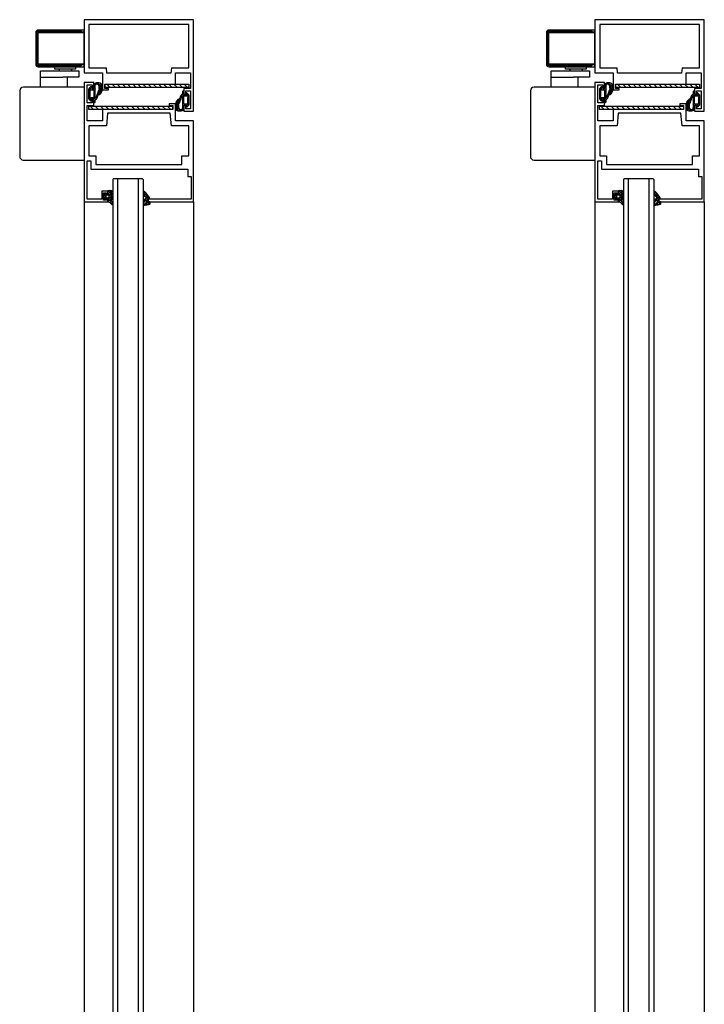
# Model space of a CAD drawing. Units: millimetres. Extents: x 91387 to 129985, y -136400 to -116072.
# Drawn here: x 125798 to 127206, y -121954 to -119930 of the extents above; entities that cross this region are included whole.
import ezdxf

# ---------------------------------------------------------------- set-up
doc = ezdxf.new("R2010")
doc.units = ezdxf.units.MM
doc.header["$LTSCALE"] = 11.51
for name, color, linetype, lineweight in [('01 - Linee principali', 1, 'Continuous', 25), ('14 - Accessori', 21, 'Continuous', 25), ('17 - Varie 2', 37, 'Continuous', 25)]:
    doc.layers.add(name, color=color, linetype=linetype, lineweight=lineweight)
for name, color, linetype in [('02 - Linee secondarie', 6, 'Continuous'), ('12 - Vetri', 141, 'Continuous'), ('13 - Rivestimenti', 190, 'Continuous')]:
    doc.layers.add(name, color=color, linetype=linetype)

msp = doc.modelspace()

# ---------------------------------------------------------------- linework, layer by layer
at = {"color": 1, "linetype": 'Continuous'}
for p, q in [((126135.8, -120081.5), (126132.8, -120078.5)), ((126132.9, -120077.4), (126133.8, -120076.5)), ((127185.7, -120081.5), (127182.7, -120078.5)), ((127182.8, -120077.4), (127183.7, -120076.5))]:
    msp.add_line(p, q, dxfattribs=at)
at = {"layer": '01 - Linee principali', "linetype": 'Continuous'}
for points in [[(125930.8, -119929.5), (125930.8, -120038.8), (125968.3, -120038.8), (125968.3, -120073.8), (125980.8, -120073.8), (125980.8, -120070.8), (125973.3, -120070.8), (125973.3, -120062), (126118.3, -120062), (126118.3, -120038.8), (126149.6, -120038.8), (126149.6, -120070.8), (126135.8, -120070.8), (126135.8, -120083.3), (126139.6, -120083.3), (126139.6, -120075.8), (126149.6, -120075.8), (126149.6, -120112.8), (126139.6, -120112.8), (126139.6, -120105.3), (126135.8, -120105.3), (126135.8, -120117.8), (126155.8, -120117.8), (126155.8, -119929.5), (125930.8, -119929.5)], [(126980.7, -119929.5), (126980.7, -120038.8), (127018.2, -120038.8), (127018.2, -120073.8), (127030.7, -120073.8), (127030.7, -120070.8), (127023.2, -120070.8), (127023.2, -120062), (127168.2, -120062), (127168.2, -120038.8), (127199.5, -120038.8), (127199.5, -120070.8), (127185.7, -120070.8), (127185.7, -120083.3), (127189.5, -120083.3), (127189.5, -120075.8), (127199.5, -120075.8), (127199.5, -120112.8), (127189.5, -120112.8), (127189.5, -120105.3), (127185.7, -120105.3), (127185.7, -120117.8), (127205.7, -120117.8), (127205.7, -119929.5), (126980.7, -119929.5)], [(126110.2, -120028.8), (126145.8, -120028.8), (126145.8, -119939.5), (125940.8, -119939.5), (125940.8, -120028.8), (125976.5, -120028.8)], [(127160.1, -120028.8), (127195.7, -120028.8), (127195.7, -119939.5), (126990.7, -119939.5), (126990.7, -120028.8), (127026.4, -120028.8)], [(126110.2, -120028.8), (126109.2, -120039.8), (125977.4, -120039.8), (125976.5, -120028.8)], [(127160.1, -120028.8), (127159.1, -120039.8), (127027.4, -120039.8), (127026.4, -120028.8)]]:
    msp.add_lwpolyline(points, dxfattribs=at)
at = {"layer": '02 - Linee secondarie', "linetype": 'Continuous'}
for p, q in [((125930.8, -120303.8), (125930.8, -125027)), ((126155.8, -120303.8), (126155.8, -125027)), ((126980.7, -120303.8), (126980.7, -125027)), ((127205.7, -120303.8), (127205.7, -125027))]:
    msp.add_line(p, q, dxfattribs=at)
for points in [[(125950.8, -120058.8), (125930.8, -120058.8), (125930.8, -120303.8), (125979.6, -120303.8), (125979.6, -120298), (125977.1, -120298), (125977.1, -120300.5), (125970.8, -120300.5), (125970.8, -120285.5), (125977.1, -120285.5), (125977.1, -120288), (125979.6, -120288), (125979.6, -120282.3), (125967.1, -120282.3), (125967.1, -120298.8), (125937.1, -120298.8), (125937.1, -120219.5), (125944.8, -120219.5), (125944.8, -120237), (126143.8, -120237), (126143.8, -120252), (126150.8, -120252), (126150.8, -120298.8), (126062.1, -120298.8), (126062.1, -120303.8), (126155.8, -120303.8), (126155.8, -120137.8), (126118.3, -120137.8), (126118.3, -120102.8), (126105.8, -120102.8), (126105.8, -120105.8), (126113.3, -120105.8), (126113.3, -120114.5), (125968.3, -120114.5), (125968.3, -120137.8), (125937.1, -120137.8), (125937.1, -120105.8), (125950.8, -120105.8), (125950.8, -120093.3), (125947.1, -120093.3), (125947.1, -120100.8), (125937.1, -120100.8), (125937.1, -120063.8), (125947.1, -120063.8), (125947.1, -120071.3), (125950.8, -120071.3), (125950.8, -120058.8)], [(127000.7, -120058.8), (126980.7, -120058.8), (126980.7, -120303.8), (127029.5, -120303.8), (127029.5, -120298), (127027, -120298), (127027, -120300.5), (127020.7, -120300.5), (127020.7, -120285.5), (127027, -120285.5), (127027, -120288), (127029.5, -120288), (127029.5, -120282.3), (127017, -120282.3), (127017, -120298.8), (126987, -120298.8), (126987, -120219.5), (126994.7, -120219.5), (126994.7, -120237), (127193.7, -120237), (127193.7, -120252), (127200.7, -120252), (127200.7, -120298.8), (127112, -120298.8), (127112, -120303.8), (127205.7, -120303.8), (127205.7, -120137.8), (127168.2, -120137.8), (127168.2, -120102.8), (127155.7, -120102.8), (127155.7, -120105.8), (127163.2, -120105.8), (127163.2, -120114.5), (127018.2, -120114.5), (127018.2, -120137.8), (126987, -120137.8), (126987, -120105.8), (127000.7, -120105.8), (127000.7, -120093.3), (126997, -120093.3), (126997, -120100.8), (126987, -120100.8), (126987, -120063.8), (126997, -120063.8), (126997, -120071.3), (127000.7, -120071.3), (127000.7, -120058.8)]]:
    msp.add_lwpolyline(points, dxfattribs=at)
for points in [[(125954.8, -120227), (126131.8, -120227), (126131.8, -120209.5), (126145.8, -120209.5), (126145.8, -120147.8), (126110.2, -120147.8), (126107.9, -120122), (125978.7, -120122), (125976.5, -120147.8), (125940.8, -120147.8), (125940.8, -120209.5), (125954.8, -120209.5)], [(127004.7, -120227), (127181.7, -120227), (127181.7, -120209.5), (127195.7, -120209.5), (127195.7, -120147.8), (127160.1, -120147.8), (127157.8, -120122), (127028.6, -120122), (127026.4, -120147.8), (126990.7, -120147.8), (126990.7, -120209.5), (127004.7, -120209.5)]]:
    msp.add_lwpolyline(points, close=True, dxfattribs=at)
at = {"layer": '12 - Vetri', "linetype": 'Continuous'}
for p, q in [((125990.8, -120257), (125989.6, -120258.3)), ((125989.6, -120258.3), (125989.6, -122804.5)), ((126050.8, -120257), (125990.8, -120257)), ((125999.6, -120257), (125999.6, -122805.7)), ((126042.1, -120257), (126042.1, -122805.7)), ((126052.1, -120258.3), (126050.8, -120257)), ((126052.1, -120258.3), (126052.1, -122804.5)), ((127040.7, -120257), (127039.5, -120258.3)), ((127039.5, -120258.3), (127039.5, -125072.5)), ((127100.7, -120257), (127040.7, -120257)), ((127049.5, -120257), (127049.5, -125073.7)), ((127092, -120257), (127092, -125073.7)), ((127102, -120258.3), (127100.7, -120257)), ((127102, -120258.3), (127102, -125072.5))]:
    msp.add_line(p, q, dxfattribs=at)
at = {"layer": '13 - Rivestimenti'}
for p, q in [((125946.6, -120069.2), (125940.1, -120075.7)), ((125941.9, -120070.1), (125945.3, -120073.5)), ((125944.6, -120067.6), (125946.6, -120069.5)), ((125953.8, -120067.2), (125947.6, -120073.5)), ((125948.1, -120071), (125952.5, -120075.5)), ((125956, -120059.8), (125950.8, -120064.9)), ((125950.8, -120063.2), (125953.8, -120066.2)), ((125950.8, -120068.5), (125953.8, -120071.5)), ((125953.4, -120060.5), (125955.4, -120062.5)), ((125957.8, -120059.6), (125963, -120064.8)), ((125961.4, -120059.6), (125959.1, -120062)), ((125965.5, -120060.9), (125960.7, -120065.7)), ((125960.9, -120068), (125963.6, -120070.7)), ((125963.4, -120068.3), (125961.3, -120070.4)), ((125963.6, -120060), (125967.8, -120064.3)), ((125967.7, -120063.9), (125965.3, -120066.4)), ((125965.4, -120067.2), (125968.6, -120070.4)), ((125968.6, -120068.4), (125965.6, -120071.4)), ((126996.5, -120069.2), (126990, -120075.7)), ((126991.8, -120070.1), (126995.2, -120073.5)), ((126994.5, -120067.6), (126996.5, -120069.5)), ((127003.7, -120067.2), (126997.5, -120073.5)), ((126998, -120071), (127002.4, -120075.5)), ((127005.9, -120059.8), (127000.7, -120064.9)), ((127000.7, -120063.2), (127003.7, -120066.2)), ((127000.7, -120068.5), (127003.7, -120071.5)), ((127003.4, -120060.5), (127005.3, -120062.5)), ((127007.7, -120059.6), (127013, -120064.8)), ((127011.4, -120059.6), (127009, -120062)), ((127015.4, -120060.9), (127010.6, -120065.7)), ((127010.8, -120068), (127013.6, -120070.7)), ((127013.3, -120068.3), (127011.2, -120070.4)), ((127013.5, -120060), (127017.7, -120064.3)), ((127017.6, -120063.9), (127015.2, -120066.4)), ((127015.3, -120067.2), (127018.6, -120070.4)), ((127018.5, -120068.4), (127015.5, -120071.4)), ((125940.1, -120073.6), (125943.1, -120076.6)), ((125943.1, -120078), (125940.1, -120081)), ((125940.1, -120078.9), (125943.1, -120081.9)), ((125940.1, -120084.2), (125942.7, -120086.9)), ((125941.6, -120084.8), (125940.1, -120086.3)), ((125940.1, -120089.5), (125946.3, -120095.8)), ((125941.8, -120089.8), (125940.1, -120091.6)), ((125943.1, -120083.3), (125941.6, -120084.8)), ((125946.5, -120090.5), (125942.5, -120094.5)), ((125942.7, -120086.9), (125942.9, -120087.1)), ((125946.3, -120090.5), (125948.8, -120093)), ((125953.8, -120088.5), (125949.3, -120093)), ((125950.7, -120089.6), (125954.7, -120093.6)), ((125951.6, -120074.8), (125950.8, -120075.5)), ((125953.8, -120077.8), (125950.8, -120080.8)), ((125950.8, -120079.1), (125953.8, -120082.1)), ((125953.8, -120083.2), (125950.8, -120086.2)), ((125950.8, -120084.4), (125953.8, -120087.4)), ((125957.5, -120090), (125950.8, -120096.8)), ((125953.8, -120072.5), (125951.6, -120074.8)), ((125952.5, -120075.5), (125953.8, -120076.8)), ((125955.3, -120088.9), (125957.2, -120090.8)), ((125960.6, -120081.7), (125956.4, -120085.9)), ((125956.7, -120085), (125958.7, -120086.9)), ((125958.2, -120081.1), (125960.1, -120083)), ((125963.7, -120073.3), (125959.5, -120077.5)), ((125959.6, -120077.2), (125961.5, -120079.2)), ((125968.1, -120074.2), (125960.7, -120081.6)), ((125961.3, -120073.7), (125962.9, -120075.3)), ((125962.1, -120079.8), (125964.2, -120081.9)), ((125964.2, -120076.5), (125966.4, -120078.7)), ((125965.4, -120072.5), (125967.9, -120075)), ((126126, -120094.9), (126130.2, -120090.7)), ((126129.9, -120091.5), (126128, -120089.6)), ((126129.1, -120086.5), (126135.8, -120079.8)), ((126131.3, -120087.7), (126129.4, -120085.8)), ((126135.9, -120087), (126131.9, -120082.9)), ((126132.8, -120088.1), (126137.4, -120083.5)), ((126135.8, -120092.1), (126132.8, -120089.1)), ((126132.8, -120093.4), (126135.8, -120090.4)), ((126140.3, -120086), (126137.8, -120083.5)), ((126140.2, -120086), (126144.2, -120082)), ((126146.6, -120087), (126140.3, -120080.7)), ((126143.6, -120093.2), (126145.1, -120091.7)), ((126143.9, -120089.6), (126143.7, -120089.5)), ((126146.6, -120092.3), (126143.9, -120089.6)), ((126144.8, -120086.7), (126146.5, -120085)), ((126145.1, -120091.7), (126146.6, -120090.2)), ((126990, -120073.6), (126993, -120076.6)), ((126993, -120078), (126990, -120081)), ((126990, -120078.9), (126993, -120081.9)), ((126990, -120084.2), (126992.6, -120086.9)), ((126991.5, -120084.8), (126990, -120086.3)), ((126990, -120089.5), (126996.3, -120095.8)), ((126991.7, -120089.8), (126990, -120091.6)), ((126993, -120083.3), (126991.5, -120084.8)), ((126996.4, -120090.5), (126992.4, -120094.5)), ((126992.6, -120086.9), (126992.8, -120087.1)), ((126996.3, -120090.5), (126998.8, -120093)), ((127003.7, -120088.5), (126999.2, -120093)), ((127000.6, -120089.6), (127004.6, -120093.6)), ((127001.5, -120074.8), (127000.7, -120075.5)), ((127003.7, -120077.8), (127000.7, -120080.8)), ((127000.7, -120079.1), (127003.7, -120082.1)), ((127003.7, -120083.2), (127000.7, -120086.2)), ((127000.7, -120084.4), (127003.7, -120087.4)), ((127007.5, -120090), (127000.7, -120096.8)), ((127003.7, -120072.5), (127001.5, -120074.8)), ((127002.4, -120075.5), (127003.7, -120076.8)), ((127005.2, -120088.9), (127007.1, -120090.8)), ((127010.5, -120081.7), (127006.3, -120085.9)), ((127006.6, -120085), (127008.6, -120086.9)), ((127008.1, -120081.1), (127010, -120083)), ((127013.6, -120073.3), (127009.4, -120077.5)), ((127009.5, -120077.2), (127011.4, -120079.2)), ((127018, -120074.2), (127010.6, -120081.6)), ((127011.2, -120073.7), (127012.9, -120075.3)), ((127012, -120079.8), (127014.1, -120081.9)), ((127014.1, -120076.5), (127016.3, -120078.7)), ((127015.3, -120072.5), (127017.8, -120075)), ((127176, -120094.9), (127180.2, -120090.7)), ((127179.8, -120091.5), (127177.9, -120089.6)), ((127179, -120086.5), (127185.7, -120079.8)), ((127181.2, -120087.7), (127179.3, -120085.8)), ((127185.8, -120087), (127181.8, -120082.9)), ((127182.7, -120088.1), (127187.3, -120083.5)), ((127185.7, -120092.1), (127182.7, -120089.1)), ((127182.7, -120093.4), (127185.7, -120090.4)), ((127190.2, -120086), (127187.7, -120083.5)), ((127190.1, -120086), (127194.1, -120082)), ((127196.5, -120087), (127190.2, -120080.7)), ((127193.5, -120093.2), (127195, -120091.7)), ((127193.8, -120089.6), (127193.6, -120089.5)), ((127196.5, -120092.3), (127193.8, -120089.6)), ((127194.7, -120086.7), (127196.4, -120085)), ((127195, -120091.7), (127196.5, -120090.2)), ((125950.8, -120095), (125953.8, -120098)), ((125953.7, -120099.1), (125952.8, -120100.1)), ((126121.2, -120109.4), (126118, -120106.2)), ((126118, -120106.4), (126121.3, -120109.7)), ((126118.1, -120108.2), (126121.1, -120105.1)), ((126121.1, -120105.4), (126118.1, -120108.4)), ((126118.5, -120102.4), (126126, -120094.9)), ((126121.2, -120104.1), (126118.7, -120101.6)), ((126118.7, -120101.8), (126121.2, -120104.3)), ((126123, -120116.5), (126118.8, -120112.3)), ((126118.9, -120112.6), (126121.4, -120110.1)), ((126121.4, -120110.4), (126119, -120112.8)), ((126120.2, -120098), (126122.4, -120100.2)), ((126122.5, -120100), (126120.3, -120097.8)), ((126121.2, -120115.6), (126125.9, -120110.9)), ((126124.5, -120096.8), (126122.4, -120094.7)), ((126123, -120103.2), (126127.2, -120099)), ((126125.7, -120108.6), (126123, -120105.8)), ((126123.3, -120108.3), (126125.4, -120106.1)), ((126128.8, -120117), (126123.6, -120111.7)), ((126125.3, -120102.9), (126123.7, -120101.2)), ((126127.1, -120099.3), (126125.1, -120097.4)), ((126128.5, -120095.4), (126126.5, -120093.5)), ((126130.7, -120116.7), (126135.8, -120111.6)), ((126135.8, -120097.5), (126132.8, -120094.5)), ((126132.8, -120098.7), (126135.8, -120095.7)), ((126134.1, -120101.1), (126132.8, -120099.8)), ((126132.8, -120104), (126135.1, -120101.7)), ((126132.8, -120109.3), (126139.1, -120103)), ((126135.8, -120108.1), (126132.8, -120105.1)), ((126135.8, -120113.4), (126132.8, -120110.4)), ((126138.6, -120105.5), (126134.1, -120101.1)), ((126135.1, -120101.7), (126135.8, -120101)), ((126140.1, -120107.3), (126146.6, -120100.8)), ((126142, -120109), (126140.1, -120107)), ((126144.8, -120106.4), (126141.4, -120103)), ((126146.6, -120097.6), (126143.6, -120094.6)), ((126143.6, -120098.5), (126146.6, -120095.5)), ((126146.6, -120102.9), (126143.6, -120099.9)), ((127000.7, -120095), (127003.7, -120098)), ((127003.6, -120099.1), (127002.7, -120100.1)), ((127171.1, -120109.4), (127167.9, -120106.2)), ((127167.9, -120106.4), (127171.2, -120109.7)), ((127168, -120108.2), (127171, -120105.1)), ((127171, -120105.4), (127168, -120108.4)), ((127168.4, -120102.4), (127175.9, -120094.9)), ((127171.1, -120104.1), (127168.6, -120101.6)), ((127168.6, -120101.8), (127171.1, -120104.3)), ((127172.9, -120116.5), (127168.7, -120112.3)), ((127168.8, -120112.6), (127171.3, -120110.1)), ((127171.3, -120110.4), (127168.9, -120112.8)), ((127170.1, -120098), (127172.3, -120100.2)), ((127172.4, -120100), (127170.2, -120097.8)), ((127171.1, -120115.6), (127175.9, -120110.9)), ((127174.4, -120096.8), (127172.3, -120094.7)), ((127172.9, -120103.2), (127177.1, -120099)), ((127175.6, -120108.6), (127172.9, -120105.8)), ((127173.2, -120108.3), (127175.3, -120106.1)), ((127178.7, -120117), (127173.5, -120111.7)), ((127175.2, -120102.9), (127173.6, -120101.2)), ((127177, -120099.3), (127175, -120097.4)), ((127178.4, -120095.4), (127176.5, -120093.5)), ((127180.6, -120116.7), (127185.7, -120111.6)), ((127185.7, -120097.5), (127182.7, -120094.5)), ((127182.7, -120098.7), (127185.7, -120095.7)), ((127184, -120101.1), (127182.7, -120099.8)), ((127182.7, -120104), (127185, -120101.7)), ((127182.7, -120109.3), (127189, -120103)), ((127185.7, -120108.1), (127182.7, -120105.1)), ((127185.7, -120113.4), (127182.7, -120110.4)), ((127188.5, -120105.5), (127184, -120101.1)), ((127185, -120101.7), (127185.7, -120101)), ((127190, -120107.3), (127196.5, -120100.8)), ((127191.9, -120109), (127190, -120107)), ((127194.7, -120106.4), (127191.3, -120103)), ((127196.5, -120097.6), (127193.5, -120094.6)), ((127193.5, -120098.5), (127196.5, -120095.5)), ((127196.5, -120102.9), (127193.5, -120099.9)), ((126125.2, -120116.9), (126127.6, -120114.5)), ((126133.2, -120116), (126131.2, -120114.1)), ((127175.1, -120116.9), (127177.5, -120114.5)), ((127183.1, -120116), (127181.1, -120114.1)), ((125976.3, -120286.9), (125972.1, -120291.1)), ((125975.1, -120292.3), (125972.1, -120289.4)), ((125974.1, -120294.4), (125972.1, -120296.4)), ((125976.3, -120298.9), (125972.1, -120294.6)), ((125975.1, -120293.4), (125974.1, -120294.4)), ((125978.3, -120290.3), (125974.7, -120286.6)), ((125987.4, -120281.1), (125978.2, -120290.3)), ((125982.7, -120280.5), (125979.6, -120283.6)), ((125988, -120289.3), (125979.6, -120281)), ((125987.5, -120291.6), (125980.6, -120298.5)), ((125987.8, -120294.4), (125980.7, -120287.3)), ((125987.3, -120286.5), (125982.5, -120291.3)), ((125987.6, -120299.5), (125982.6, -120294.5)), ((125988.2, -120284.2), (125984.5, -120280.5)), ((126064, -120296.6), (126052.1, -120284.7)), ((126055.9, -120284.3), (126053, -120287.2)), ((126058.5, -120287), (126054.4, -120291.1)), ((126060.9, -120289.9), (126056.8, -120294)), ((126063.2, -120292.9), (126057.9, -120298.2)), ((127026.2, -120286.9), (127022, -120291.1)), ((127025, -120292.3), (127022, -120289.4)), ((127024, -120294.4), (127022, -120296.4)), ((127026.2, -120298.9), (127022, -120294.6)), ((127025, -120293.4), (127024, -120294.4)), ((127028.3, -120290.3), (127024.6, -120286.6)), ((127037.3, -120281.1), (127028.1, -120290.3)), ((127032.6, -120280.5), (127029.5, -120283.6)), ((127037.9, -120289.3), (127029.6, -120281)), ((127037.4, -120291.6), (127030.5, -120298.5)), ((127037.7, -120294.4), (127030.6, -120287.3)), ((127037.2, -120286.5), (127032.5, -120291.3)), ((127037.5, -120299.5), (127032.5, -120294.5)), ((127038.1, -120284.2), (127034.4, -120280.5)), ((127113.9, -120296.6), (127102, -120284.7)), ((127105.8, -120284.3), (127102.9, -120287.2)), ((127108.4, -120287), (127104.4, -120291.1)), ((127110.8, -120289.9), (127106.7, -120294)), ((127113.1, -120292.9), (127107.8, -120298.2)), ((125978, -120295.8), (125974.5, -120299.3)), ((125987.7, -120304.9), (125978.5, -120295.8)), ((125987.8, -120296.6), (125979.5, -120304.9)), ((125982.9, -120305.4), (125979.6, -120302.1)), ((125986.9, -120302.8), (125984, -120305.7)), ((125988.4, -120306.6), (125986.6, -120308.4)), ((126054.1, -120307.9), (126052.2, -120306.1)), ((126054.2, -120307.2), (126052.2, -120309.3)), ((126057.9, -120298.2), (126052.8, -120303.3)), ((126054.7, -120303.2), (126053.3, -120301.8)), ((126057.3, -120300.5), (126055.7, -120298.9)), ((126062.7, -120304), (126055.7, -120311)), ((126057, -120310.8), (126055.7, -120309.5)), ((126061.3, -120309.8), (126057.9, -120306.4)), ((126062.1, -120300), (126058.1, -120296)), ((126062.1, -120299.3), (126058.6, -120302.8)), ((126065.5, -120308.7), (126058.6, -120301.8)), ((126066, -120306), (126062.5, -120309.5)), ((127027.9, -120295.8), (127024.4, -120299.3)), ((127037.6, -120304.9), (127028.4, -120295.8)), ((127037.7, -120296.6), (127029.4, -120304.9)), ((127032.8, -120305.4), (127029.5, -120302.1)), ((127036.8, -120302.8), (127033.9, -120305.7)), ((127038.3, -120306.6), (127036.5, -120308.4)), ((127104, -120307.9), (127102.1, -120306.1)), ((127104.1, -120307.2), (127102.1, -120309.3)), ((127107.8, -120298.2), (127102.7, -120303.3)), ((127104.6, -120303.2), (127103.2, -120301.8)), ((127107.2, -120300.5), (127105.6, -120298.9)), ((127112.6, -120304), (127105.6, -120311)), ((127106.9, -120310.8), (127105.6, -120309.5)), ((127111.2, -120309.8), (127107.8, -120306.4)), ((127112, -120300), (127108, -120296)), ((127112, -120299.3), (127108.5, -120302.8)), ((127115.4, -120308.7), (127108.5, -120301.8)), ((127115.9, -120306), (127112.4, -120309.5))]:
    msp.add_line(p, q, dxfattribs=at)
for points in [[(125940.1, -120072.9), (125940.1, -120082), (125940.1, -120091.1, 0.198912), (125940.8, -120092.9), (125944, -120096.1, 0.668178), (125946.6, -120095), (125946.6, -120094, -0.405073), (125947.6, -120093), (125949.3, -120093, -0.410258), (125950.8, -120094.5), (125950.8, -120098.6, 1.000969), (125953.8, -120098.6), (125953.8, -120095, -0.257604), (125954.5, -120093.7, 0.165856), (125957.6, -120090), (125963.7, -120073.3, 0.11337), (125963.8, -120072.2), (125963, -120064, -0.775197), (125964.3, -120063.5, -0.299821), (125961.3, -120080.7, 1), (125962.9, -120083.2, 0.316782), (125967, -120062.1, 0.174881), (125961.4, -120059.6, 0.143068), (125951.6, -120061.2, 0.310137), (125950.8, -120062.4), (125950.8, -120069.5, -0.420406), (125949.3, -120071), (125948.1, -120071, -0.421554), (125946.6, -120069.5), (125946.6, -120069, 0.668179), (125944, -120067.9), (125940.8, -120071.1, 0.198912), (125940.1, -120072.9)], [(125953.8, -120076.4), (125953.8, -120064.1, -0.350764), (125954.8, -120062.9, 0.2761), (125955.6, -120062.2, -0.414329), (125958, -120061.8, 0.167556), (125958.8, -120062, -0.006592), (125959.2, -120062, -0.388757), (125960.5, -120063.1), (125961.1, -120069.8, 0.123106), (125961.3, -120070.4, -0.372223), (125960.8, -120074.3, 0.123106), (125960.5, -120074.8), (125955.3, -120089, -0.838253), (125953.8, -120088.7), (125953.8, -120076.4)], [(126990, -120072.9), (126990, -120082), (126990, -120091.1, 0.198912), (126990.7, -120092.9), (126993.9, -120096.1, 0.668178), (126996.5, -120095), (126996.5, -120094, -0.405073), (126997.5, -120093), (126999.2, -120093, -0.410258), (127000.7, -120094.5), (127000.7, -120098.6, 1.000969), (127003.7, -120098.6), (127003.7, -120095, -0.257604), (127004.4, -120093.7, 0.165856), (127007.5, -120090), (127013.6, -120073.3, 0.11337), (127013.7, -120072.2), (127012.9, -120064, -0.775197), (127014.3, -120063.5, -0.299821), (127011.2, -120080.7, 1), (127012.8, -120083.2, 0.316782), (127016.9, -120062.1, 0.174881), (127011.3, -120059.6, 0.143068), (127001.5, -120061.2, 0.310137), (127000.7, -120062.4), (127000.7, -120069.5, -0.420406), (126999.2, -120071), (126998, -120071, -0.421554), (126996.5, -120069.5), (126996.5, -120069, 0.668179), (126993.9, -120067.9), (126990.7, -120071.1, 0.198912), (126990, -120072.9)], [(127003.7, -120076.4), (127003.7, -120064.1, -0.350764), (127004.7, -120062.9, 0.2761), (127005.5, -120062.2, -0.414329), (127007.9, -120061.8, 0.167556), (127008.7, -120062, -0.006592), (127009.1, -120062, -0.388757), (127010.4, -120063.1), (127011, -120069.8, 0.123106), (127011.2, -120070.4, -0.372223), (127010.7, -120074.3, 0.123106), (127010.4, -120074.8), (127005.2, -120089, -0.838253), (127003.7, -120088.7), (127003.7, -120076.4)], [(125942.9, -120087.2, 0.131653), (125943.1, -120086.4), (125943.1, -120075, -0.414213), (125944.6, -120073.5), (125949.3, -120073.5, -0.198913), (125950.4, -120073.9, -0.198913), (125950.8, -120075), (125950.8, -120089, -0.414214), (125949.3, -120090.5), (125943.1, -120090.5, -0.767327), (125942.3, -120087.7, 0.131653), (125942.9, -120087.2)], [(126146.6, -120103.6), (126146.6, -120094.5), (126146.6, -120085.4, 0.198912), (126145.8, -120083.7), (126142.6, -120080.5, 0.668178), (126140.1, -120081.5), (126140.1, -120082.5, -0.405073), (126139.1, -120083.5), (126137.3, -120083.5, -0.410258), (126135.8, -120082), (126135.8, -120077.9, 1.000969), (126132.8, -120077.9), (126132.8, -120081.5, -0.257604), (126132.1, -120082.8, 0.165856), (126129.1, -120086.6), (126123, -120103.2, 0.11337), (126122.8, -120104.3), (126123.7, -120112.5, -0.775197), (126122.3, -120113, -0.299821), (126125.4, -120095.8, 1), (126123.7, -120093.3, 0.316782), (126119.7, -120114.5, 0.174881), (126125.3, -120116.9, 0.143068), (126135, -120115.3, 0.310137), (126135.8, -120114.1), (126135.8, -120107, -0.420406), (126137.3, -120105.5), (126138.6, -120105.5, -0.421554), (126140.1, -120107), (126140.1, -120107.5, 0.668179), (126142.6, -120108.6), (126145.8, -120105.4, 0.198912), (126146.6, -120103.6)], [(126132.8, -120100.1), (126132.8, -120112.4, -0.350764), (126131.8, -120113.6, 0.2761), (126131.1, -120114.4, -0.414329), (126128.6, -120114.8, 0.167556), (126127.9, -120114.5, -0.006592), (126127.4, -120114.5, -0.388757), (126126.2, -120113.4), (126125.5, -120106.7, 0.123106), (126125.3, -120106.1, -0.372223), (126125.8, -120102.2, 0.123106), (126126.2, -120101.7), (126131.4, -120087.6, -0.838253), (126132.8, -120087.8), (126132.8, -120100.1)], [(126143.8, -120089.4, 0.131653), (126143.6, -120090.1), (126143.6, -120101.5, -0.414213), (126142.1, -120103), (126137.3, -120103, -0.198913), (126136.3, -120102.6, -0.198913), (126135.8, -120101.5), (126135.8, -120087.5, -0.414214), (126137.3, -120086), (126143.6, -120086, -0.767327), (126144.3, -120088.8, 0.131653), (126143.8, -120089.4)], [(126992.8, -120087.2, 0.131653), (126993, -120086.4), (126993, -120075, -0.414213), (126994.5, -120073.5), (126999.2, -120073.5, -0.198913), (127000.3, -120073.9, -0.198913), (127000.7, -120075), (127000.7, -120089, -0.414214), (126999.2, -120090.5), (126993, -120090.5, -0.767327), (126992.2, -120087.7, 0.131653), (126992.8, -120087.2)], [(127196.5, -120103.6), (127196.5, -120094.5), (127196.5, -120085.4, 0.198912), (127195.8, -120083.7), (127192.5, -120080.5, 0.668178), (127190, -120081.5), (127190, -120082.5, -0.405073), (127189, -120083.5), (127187.2, -120083.5, -0.410258), (127185.7, -120082), (127185.7, -120077.9, 1.000969), (127182.7, -120077.9), (127182.7, -120081.5, -0.257604), (127182, -120082.8, 0.165856), (127179, -120086.6), (127172.9, -120103.2, 0.11337), (127172.8, -120104.3), (127173.6, -120112.5, -0.775197), (127172.2, -120113, -0.299821), (127175.3, -120095.8, 1), (127173.6, -120093.3, 0.316782), (127169.6, -120114.5, 0.174881), (127175.2, -120116.9, 0.143068), (127184.9, -120115.3, 0.310137), (127185.7, -120114.1), (127185.7, -120107, -0.420406), (127187.2, -120105.5), (127188.5, -120105.5, -0.421554), (127190, -120107), (127190, -120107.5, 0.668179), (127192.5, -120108.6), (127195.8, -120105.4, 0.198912), (127196.5, -120103.6)], [(127182.7, -120100.1), (127182.7, -120112.4, -0.350764), (127181.8, -120113.6, 0.2761), (127181, -120114.4, -0.414329), (127178.6, -120114.8, 0.167556), (127177.8, -120114.5, -0.006592), (127177.3, -120114.5, -0.388757), (127176.1, -120113.4), (127175.5, -120106.7, 0.123106), (127175.3, -120106.1, -0.372223), (127175.8, -120102.2, 0.123106), (127176.1, -120101.7), (127181.3, -120087.6, -0.838253), (127182.7, -120087.8), (127182.7, -120100.1)], [(127193.7, -120089.4, 0.131653), (127193.5, -120090.1), (127193.5, -120101.5, -0.414213), (127192, -120103), (127187.2, -120103, -0.198913), (127186.2, -120102.6, -0.198913), (127185.7, -120101.5), (127185.7, -120087.5, -0.414214), (127187.2, -120086), (127193.5, -120086, -0.767327), (127194.2, -120088.8, 0.131653), (127193.7, -120089.4)], [(125972.1, -120296.3), (125972.1, -120293), (125972.1, -120289.7, -0.198913), (125972.4, -120288.8), (125975, -120286.2, -0.668179), (125976.3, -120286.8), (125976.3, -120287.6, 0.414214), (125976.7, -120288), (125979.6, -120288, 0.86706), (125979.9, -120285.6, -0.33168), (125979.6, -120285.1), (125979.6, -120281.3, -0.414214), (125980.3, -120280.5), (125986.2, -120280.5, -0.145614), (125986.9, -120280.7), (125989.1, -120282.2, -0.616594), (125988.9, -120284), (125987.2, -120284.6, 0.697226), (125987.2, -120286.5), (125988.9, -120287.1, -0.697226), (125988.9, -120289), (125987.2, -120289.6, 0.697226), (125987.2, -120291.5), (125988.9, -120292.1, -0.697226), (125988.9, -120294), (125987.2, -120294.6, 0.697226), (125987.2, -120296.5), (125988.9, -120297.1, -0.698715), (125988.9, -120299), (125987.9, -120299.3, 0.428726), (125986.8, -120302.7), (125989.2, -120308.8, -0.908861), (125988.1, -120310.4), (125985.7, -120307.2, 0.233938), (125982.7, -120305.4), (125978.4, -120304.8, -0.214401), (125977.7, -120304.4, -0.618034), (125978, -120303.8), (125979.1, -120303.8, 0.414214), (125979.6, -120303.3), (125979.6, -120300.9, -0.331451), (125979.9, -120300.5, 0.865292), (125979.6, -120298), (125976.7, -120298, 0.414214), (125976.3, -120298.4), (125976.3, -120299.3, -0.668179), (125975, -120299.8), (125972.4, -120297.2, -0.198912), (125972.1, -120296.3)], [(125975.4, -120295.4, 0.198912), (125976.3, -120295.8), (125981.3, -120295.8, 0.414214), (125982.6, -120294.5), (125982.6, -120291.5, 0.414214), (125981.3, -120290.3), (125976.3, -120290.3, 0.414214), (125975.1, -120291.5), (125975.1, -120294.5, 0.198912), (125975.4, -120295.4)], [(126054.7, -120283, 0.707491), (126052.2, -120285.2), (126054.3, -120290.7, 0.159034), (126056.7, -120294, -0.290748), (126058.1, -120295.5, -0.113751), (126057.8, -120296.8, -0.113751), (126057, -120297.9), (126055.1, -120299.5, 0.055545), (126053.5, -120301.1, 0.097824), (126052.1, -120308.6, 0.501827), (126055.3, -120311.1, 0.021477), (126065.8, -120308.7, 0.390017), (126066.3, -120307.8), (126065.7, -120304.4, 0.402183), (126064.8, -120303.8), (126062.9, -120304.1, -0.457786), (126062.1, -120303.3), (126062.1, -120297.9, -0.315299), (126062.6, -120297.2), (126064.6, -120296.4, 0.512383), (126064.9, -120295.3, 0.045657), (126054.7, -120283)], [(127022, -120296.3), (127022, -120293), (127022, -120289.7, -0.198913), (127022.4, -120288.8), (127025, -120286.2, -0.668179), (127026.2, -120286.8), (127026.2, -120287.6, 0.414214), (127026.6, -120288), (127029.5, -120288, 0.86706), (127029.8, -120285.6, -0.33168), (127029.5, -120285.1), (127029.5, -120281.3, -0.414214), (127030.2, -120280.5), (127036.1, -120280.5, -0.145614), (127036.8, -120280.7), (127039, -120282.2, -0.616594), (127038.8, -120284), (127037.1, -120284.6, 0.697226), (127037.1, -120286.5), (127038.8, -120287.1, -0.697226), (127038.8, -120289), (127037.1, -120289.6, 0.697226), (127037.1, -120291.5), (127038.8, -120292.1, -0.697226), (127038.8, -120294), (127037.1, -120294.6, 0.697226), (127037.1, -120296.5), (127038.8, -120297.1, -0.698715), (127038.8, -120299), (127037.8, -120299.3, 0.428726), (127036.7, -120302.7), (127039.1, -120308.8, -0.908861), (127038, -120310.4), (127035.6, -120307.2, 0.233938), (127032.6, -120305.4), (127028.3, -120304.8, -0.214401), (127027.6, -120304.4, -0.618034), (127027.9, -120303.8), (127029, -120303.8, 0.414214), (127029.5, -120303.3), (127029.5, -120300.9, -0.331451), (127029.8, -120300.5, 0.865292), (127029.5, -120298), (127026.6, -120298, 0.414214), (127026.2, -120298.4), (127026.2, -120299.3, -0.668179), (127025, -120299.8), (127022.4, -120297.2, -0.198912), (127022, -120296.3)], [(127025.4, -120295.4, 0.198912), (127026.2, -120295.8), (127031.2, -120295.8, 0.414214), (127032.5, -120294.5), (127032.5, -120291.5, 0.414214), (127031.2, -120290.3), (127026.2, -120290.3, 0.414214), (127025, -120291.5), (127025, -120294.5, 0.198912), (127025.4, -120295.4)], [(127104.6, -120283, 0.707491), (127102.1, -120285.2), (127104.2, -120290.7, 0.159034), (127106.6, -120294, -0.290748), (127108, -120295.5, -0.113751), (127107.7, -120296.8, -0.113751), (127106.9, -120297.9), (127105, -120299.5, 0.055545), (127103.4, -120301.1, 0.097824), (127102, -120308.6, 0.501827), (127105.2, -120311.1, 0.021477), (127115.7, -120308.7, 0.390017), (127116.2, -120307.8), (127115.6, -120304.4, 0.402183), (127114.7, -120303.8), (127112.8, -120304.1, -0.457786), (127112, -120303.3), (127112, -120297.9, -0.315299), (127112.5, -120297.2), (127114.5, -120296.4, 0.512383), (127114.8, -120295.3, 0.045657), (127104.6, -120283)], [(126058.2, -120300.3, -0.284393), (126058.6, -120301), (126058.6, -120305.5, -0.334539), (126057.9, -120306.4, 0.154908), (126056.9, -120307.8, -0.095919), (126056.5, -120308.6, -1.053233), (126054.2, -120307.8), (126054.3, -120304.7, -0.157474), (126055.7, -120301.7), (126057.4, -120300.4, -0.284393), (126058.2, -120300.3)], [(127108.1, -120300.3, -0.284393), (127108.5, -120301), (127108.5, -120305.5, -0.334539), (127107.8, -120306.4, 0.154908), (127106.8, -120307.8, -0.095919), (127106.4, -120308.6, -1.053233), (127104.1, -120307.8), (127104.2, -120304.7, -0.157474), (127105.6, -120301.7), (127107.3, -120300.4, -0.284393), (127108.1, -120300.3)]]:
    msp.add_lwpolyline(points, format="xyb", close=True, dxfattribs=at)
at = {"layer": '14 - Accessori', "linetype": 'Continuous'}
for p, q in [((125831.3, -119955.8), (125831.3, -120021.3)), ((125833.8, -119955.8), (125833.8, -120021.3)), ((125833.8, -120021.3), (125833.8, -119955.8)), ((125930.8, -119950.8), (125836.3, -119950.8)), ((125923.5, -119953.3), (125836.3, -119953.3)), ((125836.3, -119953.3), (125924.3, -119953.3)), ((125836.3, -120020.6), (125836.3, -119956.4)), ((125837, -119955.8), (125930.8, -119955.8)), ((125923.5, -119953.3), (125923.7, -119953.5)), ((125925.6, -119955.4), (125923.7, -119953.5)), ((125925.4, -119953.8), (125926.8, -119955.2)), ((125930.8, -119955.4), (125925.6, -119955.4)), ((125929.4, -119955.2), (125930.3, -119954.4)), ((125930.8, -119953), (125930.8, -119950.8)), ((125930.8, -119955.5), (125930.8, -119955.4)), ((125930.8, -119955.8), (125930.8, -119955.5)), ((125930.8, -119956), (125930.8, -119955.8)), ((125930.8, -120021), (125930.8, -119956)), ((126881.2, -119955.8), (126881.2, -120021.3)), ((126883.7, -119955.8), (126883.7, -120021.3)), ((126883.7, -120021.3), (126883.7, -119955.8)), ((126980.7, -119950.8), (126886.2, -119950.8)), ((126973.4, -119953.3), (126886.2, -119953.3)), ((126886.2, -119953.3), (126974.2, -119953.3)), ((126886.2, -120020.6), (126886.2, -119956.4)), ((126886.9, -119955.8), (126980.7, -119955.8)), ((126973.4, -119953.3), (126973.6, -119953.5)), ((126975.5, -119955.4), (126973.6, -119953.5)), ((126975.3, -119953.8), (126976.7, -119955.2)), ((126980.7, -119955.4), (126975.5, -119955.4)), ((126979.3, -119955.2), (126980.2, -119954.4)), ((126980.7, -119953), (126980.7, -119950.8)), ((126980.7, -119955.5), (126980.7, -119955.4)), ((126980.7, -119955.8), (126980.7, -119955.5)), ((126980.7, -119956), (126980.7, -119955.8)), ((126980.7, -120021), (126980.7, -119956)), ((125836.3, -120023.8), (125923.5, -120023.8)), ((125924.3, -120023.8), (125836.3, -120023.8)), ((125836.3, -120026.3), (125930.8, -120026.3)), ((125930.8, -120021.3), (125837, -120021.3)), ((125870.8, -120031.3), (125870.8, -120026.3)), ((125913.3, -120031.3), (125870.8, -120031.3)), ((125879.6, -120032.6), (125879.6, -120031.3)), ((125879.6, -120031.3), (125879.6, -120035)), ((125904.5, -120032.6), (125904.5, -120031.3)), ((125904.5, -120031.3), (125904.5, -120035)), ((125913.3, -120026.3), (125913.3, -120031.3)), ((125923.7, -120023.5), (125923.5, -120023.8)), ((125923.7, -120023.5), (125925.6, -120021.6)), ((125926.8, -120021.8), (125925.4, -120023.2)), ((125925.6, -120021.6), (125930.8, -120021.6)), ((125930.3, -120022.7), (125929.4, -120021.8)), ((125930.8, -120021.3), (125930.8, -120021)), ((125930.8, -120021.5), (125930.8, -120021.3)), ((125930.8, -120021.6), (125930.8, -120021.5)), ((125930.8, -120025.5), (125930.8, -120022.5)), ((125930.8, -120026.3), (125930.8, -120024)), ((125930.8, -120026.3), (125930.8, -120025.5)), ((126886.2, -120023.8), (126973.4, -120023.8)), ((126974.2, -120023.8), (126886.2, -120023.8)), ((126886.2, -120026.3), (126980.7, -120026.3)), ((126980.7, -120021.3), (126886.9, -120021.3)), ((126920.7, -120031.3), (126920.7, -120026.3)), ((126963.2, -120031.3), (126920.7, -120031.3)), ((126929.5, -120032.6), (126929.5, -120031.3)), ((126929.5, -120031.3), (126929.5, -120035)), ((126954.4, -120032.6), (126954.4, -120031.3)), ((126954.4, -120031.3), (126954.4, -120035)), ((126963.2, -120026.3), (126963.2, -120031.3)), ((126973.6, -120023.5), (126973.4, -120023.8)), ((126973.6, -120023.5), (126975.5, -120021.6)), ((126976.7, -120021.8), (126975.3, -120023.2)), ((126975.5, -120021.6), (126980.7, -120021.6)), ((126980.2, -120022.7), (126979.3, -120021.8)), ((126980.7, -120021.3), (126980.7, -120021)), ((126980.7, -120021.5), (126980.7, -120021.3)), ((126980.7, -120021.6), (126980.7, -120021.5)), ((126980.7, -120025.5), (126980.7, -120022.5)), ((126980.7, -120026.3), (126980.7, -120024)), ((126980.7, -120026.3), (126980.7, -120025.5)), ((125840.8, -120068.1), (125840.8, -120035)), ((125840.8, -120035), (125887.1, -120035)), ((125840.8, -120047.5), (125886.9, -120047.5)), ((125879.6, -120035), (125919.6, -120035)), ((125919.6, -120047.5), (125886.9, -120047.5)), ((125895.8, -120047.5), (125895.8, -120068.1)), ((125895.8, -120047.5), (125895.8, -120068.1)), ((125919.6, -120035), (125919.6, -120047.5)), ((126890.7, -120068.1), (126890.7, -120035)), ((126890.7, -120035), (126937, -120035)), ((126890.7, -120047.5), (126936.8, -120047.5)), ((126929.5, -120035), (126969.5, -120035)), ((126969.5, -120047.5), (126936.8, -120047.5)), ((126945.7, -120047.5), (126945.7, -120068.1)), ((126945.7, -120047.5), (126945.7, -120068.1)), ((126969.5, -120035), (126969.5, -120047.5)), ((125930.8, -120068.1), (125805.9, -120068.1)), ((126980.7, -120068.1), (126855.8, -120068.1)), ((125798.4, -120075.6), (125798.3, -120210.6)), ((126848.3, -120075.6), (126848.2, -120210.6)), ((125805.8, -120218.1), (125930.8, -120218.1)), ((126855.7, -120218.1), (126980.7, -120218.1))]:
    msp.add_line(p, q, dxfattribs=at)
for centre, radius, start, end in [((125836.3, -119955.8), 5, 90, 180), ((125836.3, -119955.8), 2.5, 90, 180), ((125836.3, -119955.8), 2.5, 90, 180), ((125837, -119956.4), 0.625, 90, 180), ((125924, -119955.1), 1.87, 45, 90), ((125928.1, -119953.9), 1.87, 225, 315), ((125929, -119953), 1.87, 315, 0), ((126886.2, -119955.8), 5, 90, 180), ((126886.2, -119955.8), 2.5, 90, 180), ((126886.2, -119955.8), 2.5, 90, 180), ((126886.9, -119956.4), 0.625, 90, 180), ((126974, -119955.1), 1.87, 45, 90), ((126978, -119953.9), 1.87, 225, 315), ((126978.9, -119953), 1.87, 315, 0), ((125836.3, -120021.3), 5, 180, 270), ((125836.3, -120021.3), 2.5, 180, 270), ((125836.3, -120021.3), 2.5, 180, 270), ((125837, -120020.6), 0.625, 180, 270), ((125924, -120021.9), 1.87, 270, 315), ((125928.1, -120023.1), 1.87, 45, 135), ((125929, -120024), 1.87, 360, 45), ((126886.2, -120021.3), 5, 180, 270), ((126886.2, -120021.3), 2.5, 180, 270), ((126886.2, -120021.3), 2.5, 180, 270), ((126886.9, -120020.6), 0.625, 180, 270), ((126974, -120021.9), 1.87, 270, 315), ((126978, -120023.1), 1.87, 45, 135), ((126978.9, -120024), 1.87, 360, 45), ((125805.9, -120075.6), 7.5, 90.0002, 179.963), ((126855.8, -120075.6), 7.5, 90.0002, 179.963), ((125805.8, -120210.6), 7.5, 179.9628, 269.9999), ((126855.7, -120210.6), 7.5, 179.9628, 269.9999)]:
    msp.add_arc(centre, radius, start, end, dxfattribs=at)
at = {"layer": '17 - Varie 2'}
for p, q in [((125973.8, -120069), (125973.8, -120062)), ((125973.8, -120062), (126146.3, -120062)), ((126146.3, -120069), (125973.8, -120069)), ((125984.5, -120069), (125977.5, -120062)), ((125995.1, -120069), (125988.1, -120062)), ((126005.8, -120069), (125998.8, -120062)), ((126016.4, -120069), (126009.4, -120062)), ((126027, -120069), (126020, -120062)), ((126037.6, -120069), (126030.6, -120062)), ((126048.2, -120069), (126041.2, -120062)), ((126058.8, -120069), (126051.8, -120062)), ((126069.4, -120069), (126062.4, -120062)), ((126080, -120069), (126073, -120062)), ((126090.6, -120069), (126083.6, -120062)), ((126101.2, -120069), (126094.2, -120062)), ((126111.8, -120069), (126104.8, -120062)), ((126122.4, -120069), (126115.4, -120062)), ((126133, -120069), (126126, -120062)), ((126143.3, -120069), (126136.3, -120062)), ((126146.3, -120062), (126146.3, -120069)), ((127023.7, -120069), (127023.7, -120062)), ((127023.7, -120062), (127196.2, -120062)), ((127196.2, -120069), (127023.7, -120069)), ((127034.4, -120069), (127027.4, -120062)), ((127045.1, -120069), (127038.1, -120062)), ((127055.7, -120069), (127048.7, -120062)), ((127066.3, -120069), (127059.3, -120062)), ((127076.9, -120069), (127069.9, -120062)), ((127087.5, -120069), (127080.5, -120062)), ((127098.1, -120069), (127091.1, -120062)), ((127108.7, -120069), (127101.7, -120062)), ((127119.3, -120069), (127112.3, -120062)), ((127129.9, -120069), (127122.9, -120062)), ((127140.5, -120069), (127133.5, -120062)), ((127151.1, -120069), (127144.1, -120062)), ((127161.7, -120069), (127154.7, -120062)), ((127172.3, -120069), (127165.3, -120062)), ((127182.9, -120069), (127175.9, -120062)), ((127193.2, -120069), (127186.2, -120062)), ((127196.2, -120062), (127196.2, -120069)), ((125940.3, -120107.5), (126112.8, -120107.5)), ((125940.3, -120114.5), (125940.3, -120107.5)), ((125943.3, -120107.5), (125950.3, -120114.5)), ((125953.6, -120107.5), (125960.6, -120114.5)), ((125964.2, -120107.5), (125971.2, -120114.5)), ((125974.8, -120107.5), (125981.8, -120114.5)), ((125985.4, -120107.5), (125992.4, -120114.5)), ((125996, -120107.5), (126003, -120114.5)), ((126006.7, -120107.5), (126013.7, -120114.5)), ((126017.3, -120107.5), (126024.3, -120114.5)), ((126027.9, -120107.5), (126034.9, -120114.5)), ((126038.5, -120107.5), (126045.5, -120114.5)), ((126049.1, -120107.5), (126056.1, -120114.5)), ((126059.7, -120107.5), (126066.7, -120114.5)), ((126070.3, -120107.5), (126077.3, -120114.5)), ((126080.9, -120107.5), (126087.9, -120114.5)), ((126091.5, -120107.5), (126098.5, -120114.5)), ((126102.1, -120107.5), (126109.1, -120114.5)), ((126112.8, -120107.5), (126112.8, -120114.5)), ((126990.2, -120107.5), (127162.7, -120107.5)), ((126990.2, -120114.5), (126990.2, -120107.5)), ((126993.2, -120107.5), (127000.2, -120114.5)), ((127003.5, -120107.5), (127010.5, -120114.5)), ((127014.1, -120107.5), (127021.1, -120114.5)), ((127024.7, -120107.5), (127031.7, -120114.5)), ((127035.3, -120107.5), (127042.3, -120114.5)), ((127046, -120107.5), (127053, -120114.5)), ((127056.6, -120107.5), (127063.6, -120114.5)), ((127067.2, -120107.5), (127074.2, -120114.5)), ((127077.8, -120107.5), (127084.8, -120114.5)), ((127088.4, -120107.5), (127095.4, -120114.5)), ((127099, -120107.5), (127106, -120114.5)), ((127109.6, -120107.5), (127116.6, -120114.5)), ((127120.2, -120107.5), (127127.2, -120114.5)), ((127130.8, -120107.5), (127137.8, -120114.5)), ((127141.4, -120107.5), (127148.4, -120114.5)), ((127152, -120107.5), (127159, -120114.5)), ((127162.7, -120107.5), (127162.7, -120114.5)), ((126112.8, -120114.5), (125940.3, -120114.5)), ((127162.7, -120114.5), (126990.2, -120114.5))]:
    msp.add_line(p, q, dxfattribs=at)

doc.saveas('drawing.dxf')
